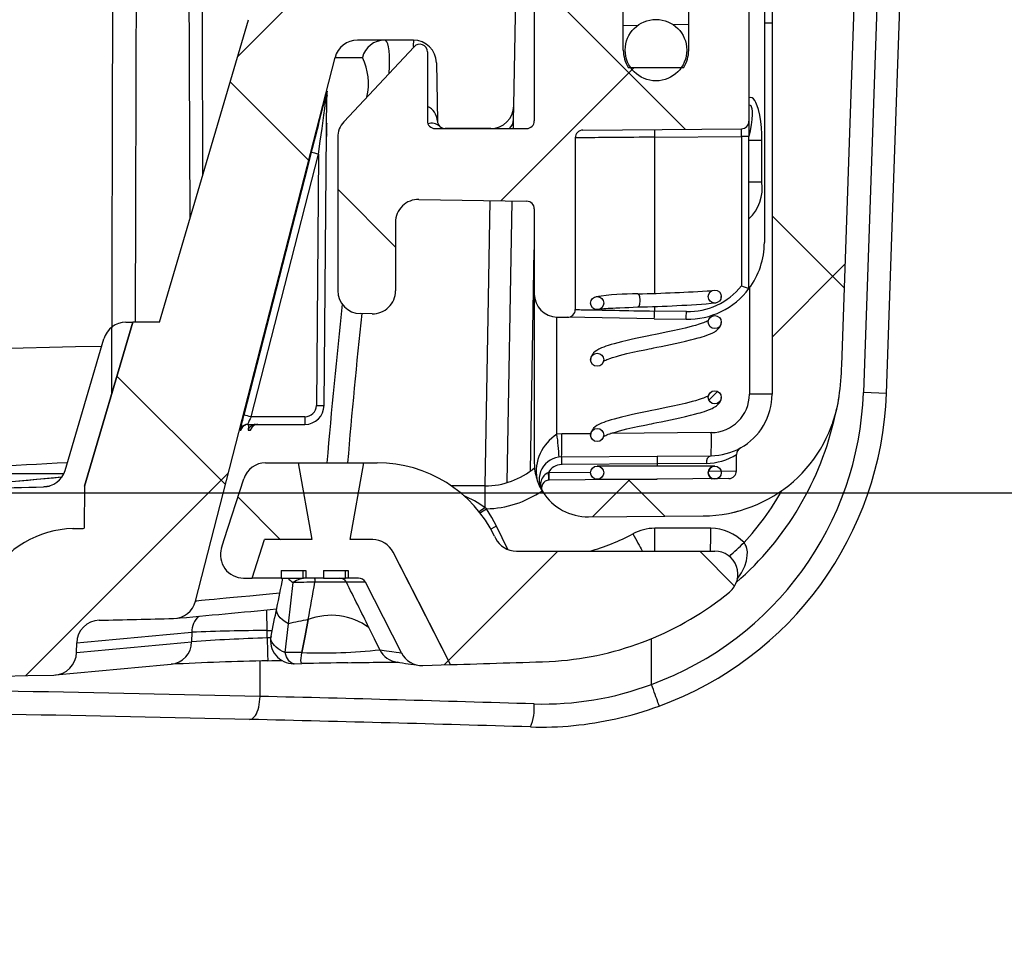
# Model space of a CAD drawing. Units: millimetres. Extents: x 0 to 1008, y 0 to 700.
# Drawn here: x 855 to 888, y 415 to 446 of the extents above; entities that cross this region are included whole.
import ezdxf

# ---------------------------------------------------------------- set-up
doc = ezdxf.new("R2010")
doc.units = ezdxf.units.MM
doc.header["$LTSCALE"] = 2.5
for name, color, linetype, lineweight in [('AM_5', 3, 'Continuous', 25), ('AM_8', 1, 'Continuous', 25), ('TK1', 7, 'Continuous', 25)]:
    doc.layers.add(name, color=color, linetype=linetype, lineweight=lineweight)
doc.styles.get("Standard").update_dxf_attribs({"font": 'ISOCP.SHX', "bigfont": 'EXTFONT.SHX'})
doc.dimstyles.new('AM_JIS$0', dxfattribs={"dimtxt": 3.5, "dimasz": 2.5, "dimexe": 1, "dimexo": 1, "dimgap": 1.5, "dimtad": 3, "dimdsep": 46, "dimtxsty": 'STANDARD', "dimblk": 'OPEN30', "dimcen": 0, "dimclrd": 256, "dimclre": 256, "dimclrt": 2, "dimadec": 0, "dimazin": 2, "dimtp": 0.1, "dimtm": 0.1, "dimtfac": 0.71, "dimtmove": 0, "dimatfit": 3, "dimldrblk": 'OPEN30', "dimfxl": 1, "dimlwd": -1, "dimlwe": -1, "dimarcsym": 0})

# ---------------------------------------------------------------- blocks, each defined once
blk = doc.blocks.new('SW_HATCH_0')
at = {"color": 0, "linetype": 'Continuous', "lineweight": 0}
for p, q in [((1.19912, -0.21509), (1.15213, -0.26208)), ((1.28076, -0.22823), (1.34624, -0.29371)), ((1.3241, -0.26689), (1.26623, -0.32476)), ((1.14888, -0.27313), (1.18291, -0.30715)), ((1.19551, -0.31975), (1.22056, -0.34481)), ((1.38384, -0.33131), (1.41523, -0.3627)), ((1.4156, -0.35216), (1.38384, -0.38393)), ((1.09974, -0.40076), (1.14679, -0.44781)), ((1.36025, -0.40752), (1.3565, -0.41126)), ((1.14804, -0.44295), (1.06026, -0.53073)), ((1.32214, -0.44563), (1.30592, -0.46185)), ((1.32139, -0.44563), (1.33733, -0.46158)), ((1.15222, -0.45324), (1.17073, -0.47176)), ((1.29102, -0.47674), (1.24354, -0.52423)), ((1.3525, -0.47674), (1.36763, -0.49188)), ((1.24354, -0.52423), (1.24171, -0.52606))]:
    blk.add_line(p, q, dxfattribs=at)
blk = doc.blocks.new('_Open30')
at = {"color": 0, "linetype": 'ByBlock', "lineweight": -2}
for p, q in [((-1, 0.2679), (0, 0)), ((0, 0), (-1, -0.2679)), ((0, 0), (-1, 0))]:
    blk.add_line(p, q, dxfattribs=at)
blk = doc.blocks.new('*D15')
at = {"layer": 'AM_5', "linetype": 'ByBlock'}
for p, q in [((830.574, 469.31), (957.18, 469.31)), ((954.68, 463.06), (954.68, 436.56)), ((854.185, 430.31), (957.18, 430.31))]:
    blk.add_line(p, q, dxfattribs=at)
at = {"layer": 'Defpoints', "color": 0}
for p in [(828.074, 469.31), (851.685, 430.31), (954.68, 430.31)]:
    blk.add_point(p, dxfattribs=at)
at = {"layer": 'AM_5', "xscale": 6.25, "yscale": 6.25, "zscale": 6.25}
for p, rotation in [((954.68, 469.31), 90), ((954.68, 430.31), 270)]:
    blk.add_blockref('_Open30', p, dxfattribs=dict(at, rotation=rotation))
at = {"layer": 'AM_5', "color": 2, "insert": (954.568, 451.034), "char_height": 8.75, "attachment_point": 5, "rotation": 90}
blk.add_mtext('39 \\P内部有効寸法', dxfattribs=at)

msp = doc.modelspace()

# ---------------------------------------------------------------- linework, layer by layer
at = {"layer": 'TK1'}
for p, q in [((871.418, 443.101), (871.689, 458.648)), ((883.845, 458.662), (882.97, 433.626)), ((879.951, 458.154), (879.951, 433.572)), ((882.254, 434.532), (883.051, 457.345)), ((858.174, 455.361), (858.125, 433.57)), ((879.189, 453.381), (879.189, 442.601)), ((879.697, 451.68), (879.697, 438.587)), ((875.036, 444.946), (875.036, 449.391)), ((877.195, 449.391), (877.195, 444.946)), ((872.096, 449.189), (872.096, 442.607)), ((859.707, 435.948), (862.651, 445.952)), ((875.036, 445.765), (875.526, 445.773)), ((876.676, 445.793), (877.195, 445.803)), ((879.951, 445.838), (879.697, 445.838)), ((868.1, 445.274), (866.249, 445.274)), ((865.805, 442.579), (868.123, 445.058)), ((868.562, 444.884), (868.562, 442.607)), ((860.897, 426.73), (865.511, 444.701)), ((868.862, 444.525), (868.896, 442.602)), ((875.2, 444.374), (877.031, 444.374)), ((865.149, 433.203), (865.239, 443.525)), ((865.247, 443.586), (865.245, 443.581)), ((865.246, 443.457), (865.247, 443.586)), ((871.415, 443.081), (871.419, 443.203)), ((871.404, 442.353), (871.41, 442.655)), ((879.189, 442.601), (879.189, 442.093)), ((868.816, 442.353), (871.842, 442.353)), ((870.656, 442.353), (869.15, 442.353)), ((873.7, 442.301), (878.937, 442.347)), ((865.6, 442.059), (865.6, 436.998)), ((873.449, 442.047), (873.449, 436.37)), ((876.069, 442.068), (878.939, 442.093)), ((876.069, 442.068), (876.069, 436.906)), ((879.189, 442.093), (878.939, 442.093)), ((878.939, 442.093), (878.939, 437.151)), ((879.189, 437.063), (879.189, 442.093)), ((879.614, 441.956), (879.189, 441.956)), ((879.614, 440.583), (879.614, 441.956)), ((862.74, 432.823), (864.968, 441.505)), ((864.968, 441.505), (864.895, 433.201)), ((879.614, 440.583), (879.189, 440.583)), ((868.284, 440.012), (871.847, 439.95)), ((871.2, 430.654), (871.363, 439.958)), ((872.096, 439.696), (872.096, 438.543)), ((867.509, 439.25), (867.509, 436.991)), ((871.969, 431.039), (872.096, 438.343)), ((872.096, 438.543), (872.096, 436.884)), ((879.202, 437.081), (879.202, 433.572)), ((872.096, 436.884), (872.096, 431.296)), ((876.069, 436.475), (876.069, 436.32)), ((877.122, 436.302), (876.069, 436.32)), ((866.734, 436.229), (866.349, 436.236)), ((872.845, 436.122), (873.19, 436.116)), ((872.845, 432.249), (872.845, 436.122)), ((876.06, 436.066), (873.19, 436.116)), ((876.06, 436.066), (877.113, 436.048)), ((878.273, 435.943), (878.275, 435.957)), ((858.825, 435.948), (857.231, 430.531)), ((857.232, 430.536), (858.825, 435.948)), ((858.601, 435.948), (858.825, 435.948)), ((859.707, 435.948), (858.825, 435.948)), ((856.59, 431.053), (857.87, 435.402)), ((873.958, 434.725), (873.957, 434.712)), ((878.273, 433.454), (878.275, 433.468)), ((879.951, 433.572), (879.202, 433.572)), ((883.732, 433.599), (882.97, 433.626)), ((864.514, 432.823), (862.74, 432.823)), ((864.514, 432.823), (864.514, 432.574)), ((862.373, 432.383), (862.398, 432.383)), ((862.619, 432.574), (864.514, 432.574)), ((862.639, 432.383), (862.713, 432.383)), ((873.004, 432.259), (872.845, 432.249)), ((873.963, 432.267), (873.004, 432.259)), ((873.958, 432.236), (873.957, 432.223)), ((877.943, 432.302), (874.618, 432.273)), ((872.997, 431.497), (876.157, 431.525)), ((876.157, 431.525), (877.937, 431.54)), ((878.776, 431.037), (878.776, 431.574)), ((863.219, 431.304), (864.295, 431.304)), ((864.295, 431.304), (864.743, 428.764)), ((864.295, 431.304), (866.461, 431.304)), ((866.013, 428.764), (866.461, 431.304)), ((866.461, 431.304), (866.904, 431.304)), ((876.155, 431.271), (872.995, 431.243)), ((878.059, 431.194), (874.172, 431.194)), ((877.78, 431.286), (876.155, 431.271)), ((876.155, 431.271), (876.155, 431.194)), ((851.987, 430.429), (856.487, 430.838)), ((861.85, 428.764), (862.494, 430.774)), ((872.564, 430.985), (872.588, 430.985)), ((878.524, 430.783), (872.586, 430.731)), ((872.588, 430.985), (873.957, 430.997)), ((874.172, 430.763), (876.153, 430.763)), ((877.849, 431.03), (878.776, 431.037)), ((855.875, 430.506), (855.875, 430.506)), ((857.231, 430.536), (857.219, 429.141)), ((857.231, 430.531), (857.219, 429.141)), ((857.231, 430.536), (857.232, 430.536)), ((870.464, 430.542), (869.354, 430.542)), ((870.511, 429.786), (870.462, 429.823)), ((873.89, 429.517), (877.676, 429.55)), ((856.841, 429.13), (856.858, 429.13)), ((871.217, 428.441), (870.844, 429.205)), ((877.923, 429.14), (876.077, 429.14)), ((870.785, 428.879), (870.818, 428.812)), ((870.818, 428.811), (870.818, 428.812)), ((861.762, 428.488), (861.85, 428.764)), ((862.777, 427.494), (863.184, 428.764)), ((864.743, 428.764), (863.184, 428.764)), ((866.755, 428.764), (866.013, 428.764)), ((869.328, 424.632), (867.434, 428.348)), ((871.503, 428.384), (878.062, 428.384)), ((862.488, 427.494), (862.777, 427.494)), ((863.733, 427.494), (862.777, 427.494)), ((863.733, 427.748), (864.548, 427.748)), ((863.733, 427.748), (863.733, 427.494)), ((863.733, 427.494), (864.461, 427.494)), ((864.461, 427.494), (864.461, 427.748)), ((864.548, 427.494), (864.461, 427.494)), ((864.548, 427.748), (864.548, 427.494)), ((865.13, 427.494), (864.548, 427.494)), ((865.13, 427.748), (865.945, 427.748)), ((865.13, 427.748), (865.13, 427.494)), ((865.13, 427.494), (865.858, 427.494)), ((865.858, 427.494), (865.858, 427.748)), ((865.945, 427.494), (865.858, 427.494)), ((865.945, 427.748), (865.945, 427.494)), ((866.288, 427.494), (865.945, 427.494)), ((866.515, 427.355), (865.886, 427.355)), ((867.705, 425.019), (866.515, 427.355)), ((860.777, 425.703), (860.772, 425.389)), ((863.268, 425.515), (863.272, 425.761)), ((863.272, 425.761), (863.435, 425.765)), ((856.97, 425.038), (856.975, 425.352)), ((863.391, 425.518), (863.268, 425.515)), ((875.965, 423.979), (875.965, 425.491)), ((863.033, 423.583), (863.033, 424.753)), ((863.288, 424.76), (863.436, 424.764)), ((863.425, 424.764), (863.753, 424.773)), ((864.163, 424.661), (864.418, 424.667)), ((864.416, 424.667), (864.416, 424.667)), ((868.407, 424.604), (869.328, 424.632)), ((868.407, 424.604), (868.407, 424.604)), ((872.798, 424.751), (872.801, 424.745))]:
    msp.add_line(p, q, dxfattribs=at)
at = {"layer": 'TK1', "flags": 128}
for points in [[(883.732, 433.599), (883.98, 440.71), (884.607, 458.635)], [(858.913, 435.948), (858.925, 439.844), (858.974, 455.365)], [(860.651, 455.366), (860.653, 454.852), (860.673, 449.772), (860.713, 439.368)], [(861.147, 440.841), (861.13, 445.742), (861.096, 455.366)], [(867.304, 444.182), (867.311, 444.392), (867.312, 444.596), (867.307, 444.773), (867.296, 444.924), (867.278, 445.052), (867.253, 445.15), (867.223, 445.221), (867.189, 445.26), (867.149, 445.274)], [(865.511, 444.701), (865.531, 444.701), (865.59, 444.701), (865.665, 444.701), (865.765, 444.701), (865.889, 444.701), (866.039, 444.701), (866.214, 444.701), (866.414, 444.701)], [(864.968, 441.505), (865.024, 441.931), (865.081, 442.356), (865.139, 442.794), (865.169, 443.012), (865.198, 443.23), (865.213, 443.336), (865.227, 443.441), (865.235, 443.499), (865.238, 443.519), (865.239, 443.524), (865.239, 443.525), (865.239, 443.525)], [(865.241, 443.429), (865.241, 443.431), (865.242, 443.435)], [(865.242, 443.435), (865.246, 443.453), (865.246, 443.457)], [(879.189, 443.133), (879.19, 443.134), (879.227, 443.131), (879.248, 443.112), (879.263, 443.084), (879.273, 443.05), (879.28, 443.017), (879.289, 442.921), (879.29, 442.816), (879.28, 442.651), (879.26, 442.48), (879.216, 442.219), (879.186, 442.086)], [(879.614, 441.956), (879.609, 442.17), (879.597, 442.383), (879.575, 442.591), (879.544, 442.793), (879.502, 442.983), (879.464, 443.107), (879.419, 443.216), (879.382, 443.282), (879.34, 443.333), (879.295, 443.365), (879.248, 443.377), (879.189, 443.365), (879.189, 443.365)], [(871.41, 442.655), (871.411, 442.754), (871.413, 442.841), (871.414, 442.92), (871.416, 442.985), (871.416, 443.029), (871.417, 443.062), (871.417, 443.086), (871.417, 443.099), (871.418, 443.101)], [(865.238, 442.528), (865.237, 442.53), (865.232, 442.519), (865.231, 442.515)], [(865.235, 442.152), (865.236, 442.269), (865.238, 442.528)], [(865.227, 442.1), (865.232, 442.128), (865.235, 442.152)], [(876.069, 442.068), (875.897, 442.067), (875.725, 442.065), (875.555, 442.064), (875.388, 442.063), (875.223, 442.061), (875.063, 442.06), (874.907, 442.059), (874.755, 442.058), (874.61, 442.057), (874.471, 442.055), (874.338, 442.054), (874.213, 442.053), (874.096, 442.052), (873.988, 442.052), (873.888, 442.051), (873.798, 442.05), (873.718, 442.049), (873.647, 442.049), (873.587, 442.048), (873.537, 442.048), (873.499, 442.048), (873.471, 442.048), (873.454, 442.047), (873.449, 442.047)], [(864.722, 441.564), (864.596, 441.072), (864.091, 439.104), (862.494, 432.882)], [(870.627, 439.971), (870.571, 436.742), (870.463, 430.542)], [(875.514, 436.886), (875.515, 436.886), (875.53, 436.881), (875.544, 436.865), (875.557, 436.839), (875.567, 436.805), (875.575, 436.764), (875.58, 436.719), (875.582, 436.671), (875.58, 436.623), (875.575, 436.577), (875.567, 436.536), (875.557, 436.502), (875.544, 436.476), (875.53, 436.46), (875.516, 436.455)], [(878.265, 436.746), (878.269, 436.756), (878.275, 436.797)], [(873.449, 436.37), (873.454, 436.37), (873.471, 436.37), (873.499, 436.369), (873.537, 436.369), (873.587, 436.368), (873.647, 436.366), (873.718, 436.365), (873.798, 436.364), (873.888, 436.362), (873.988, 436.36), (874.096, 436.358), (874.213, 436.356), (874.338, 436.353), (874.471, 436.351), (874.61, 436.348), (874.755, 436.345), (874.907, 436.342), (875.063, 436.339), (875.223, 436.336), (875.388, 436.333), (875.555, 436.33), (875.725, 436.327), (875.897, 436.323), (876.069, 436.32)], [(874.299, 436.395), (874.299, 436.394), (874.311, 436.394), (874.334, 436.396), (874.392, 436.401), (874.459, 436.406), (874.532, 436.411), (874.606, 436.415), (874.686, 436.419), (874.791, 436.425), (874.923, 436.431), (875.086, 436.438), (875.214, 436.443), (875.357, 436.449), (875.516, 436.455)], [(877.853, 436.013), (877.853, 436.013), (877.846, 436.009), (877.829, 435.998), (877.803, 435.984), (877.774, 435.969), (877.732, 435.951), (877.688, 435.933), (877.64, 435.916), (877.547, 435.885), (877.421, 435.847), (877.316, 435.818), (877.201, 435.787), (877.078, 435.757), (876.882, 435.711), (876.674, 435.667), (876.506, 435.632), (876.352, 435.6), (876.214, 435.571), (876.095, 435.546), (875.98, 435.522), (875.823, 435.49), (875.66, 435.456), (875.499, 435.423), (875.335, 435.388), (875.159, 435.349), (874.974, 435.304), (874.85, 435.272), (874.734, 435.241), (874.635, 435.212), (874.537, 435.182), (874.458, 435.156), (874.39, 435.132), (874.313, 435.1), (874.23, 435.061), (874.161, 435.021), (874.103, 434.98), (874.056, 434.937), (874.036, 434.914), (874.015, 434.887), (873.994, 434.852), (873.967, 434.787), (873.962, 434.75)], [(874.378, 434.656), (874.378, 434.656), (874.384, 434.659), (874.401, 434.67), (874.426, 434.685), (874.455, 434.699), (874.496, 434.717), (874.54, 434.735), (874.587, 434.752), (874.68, 434.783), (874.806, 434.821), (874.913, 434.851), (875.03, 434.882), (875.155, 434.913), (875.353, 434.959), (875.558, 435.003), (875.689, 435.03), (875.802, 435.053), (875.894, 435.073), (875.966, 435.088), (876.044, 435.104), (876.142, 435.124), (876.285, 435.154), (876.444, 435.187), (876.601, 435.219), (876.755, 435.251), (876.906, 435.283), (877.09, 435.325), (877.254, 435.364), (877.393, 435.4), (877.507, 435.431), (877.572, 435.45), (877.641, 435.47), (877.718, 435.495), (877.8, 435.523), (877.887, 435.556), (877.968, 435.592), (878.017, 435.617), (878.056, 435.639), (878.087, 435.659), (878.115, 435.679), (878.142, 435.701), (878.176, 435.733), (878.212, 435.777), (878.244, 435.83), (878.267, 435.892), (878.27, 435.924)], [(877.853, 433.524), (877.853, 433.524), (877.846, 433.52), (877.829, 433.509), (877.803, 433.494), (877.774, 433.48), (877.732, 433.461), (877.688, 433.444), (877.64, 433.427), (877.547, 433.396), (877.421, 433.358), (877.316, 433.328), (877.201, 433.298), (877.078, 433.267), (876.882, 433.222), (876.674, 433.177), (876.506, 433.142), (876.352, 433.11), (876.214, 433.082), (876.095, 433.057), (875.98, 433.033), (875.823, 433.001), (875.66, 432.967), (875.499, 432.934), (875.335, 432.899), (875.159, 432.859), (874.974, 432.815), (874.85, 432.783), (874.734, 432.751), (874.635, 432.723), (874.537, 432.693), (874.458, 432.667), (874.39, 432.642), (874.313, 432.611), (874.23, 432.571), (874.161, 432.532), (874.103, 432.49), (874.056, 432.447), (874.036, 432.425), (874.015, 432.398), (873.994, 432.363), (873.967, 432.298), (873.962, 432.261)], [(874.378, 432.167), (874.378, 432.167), (874.384, 432.17), (874.401, 432.181), (874.426, 432.195), (874.455, 432.21), (874.496, 432.228), (874.54, 432.246), (874.587, 432.263), (874.68, 432.294), (874.806, 432.332), (874.913, 432.362), (875.03, 432.393), (875.155, 432.424), (875.353, 432.47), (875.558, 432.514), (875.689, 432.541), (875.802, 432.564), (875.894, 432.583), (875.966, 432.598), (876.044, 432.615), (876.142, 432.635), (876.285, 432.664), (876.444, 432.697), (876.601, 432.73), (876.755, 432.761), (876.906, 432.794), (877.09, 432.835), (877.254, 432.875), (877.393, 432.911), (877.507, 432.942), (877.572, 432.961), (877.641, 432.981), (877.718, 433.005), (877.8, 433.033), (877.887, 433.066), (877.968, 433.103), (878.017, 433.127), (878.056, 433.15), (878.087, 433.17), (878.115, 433.189), (878.142, 433.211), (878.176, 433.244), (878.212, 433.287), (878.244, 433.341), (878.267, 433.403), (878.27, 433.435)], [(862.378, 432.411), (862.374, 432.391), (862.373, 432.383)], [(862.411, 432.418), (862.41, 432.417), (862.412, 432.421), (862.415, 432.429), (862.422, 432.442), (862.433, 432.46), (862.45, 432.484), (862.475, 432.509), (862.505, 432.532), (862.542, 432.552), (862.553, 432.556)], [(862.885, 432.574), (862.843, 432.57), (862.816, 432.564)], [(862.959, 432.574), (862.917, 432.57), (862.884, 432.562)], [(856.078, 430.525), (855.989, 430.517), (855.926, 430.511), (855.888, 430.507), (855.886, 430.507)], [(870.844, 429.205), (870.688, 429.5), (870.511, 429.786)], [(856.857, 429.13), (856.893, 429.131), (856.93, 429.132), (856.966, 429.132), (857.003, 429.133), (857.039, 429.134), (857.076, 429.135), (857.112, 429.136), (857.149, 429.136)], [(856.857, 429.13), (856.893, 429.131), (856.93, 429.132), (856.966, 429.132), (857.003, 429.133), (857.039, 429.134), (857.076, 429.135), (857.112, 429.136), (857.149, 429.136)], [(870.844, 429.205), (870.76, 429.163), (870.676, 429.123), (870.66, 429.115)], [(875.355, 428.958), (875.398, 428.878), (875.44, 428.799), (875.481, 428.723), (875.521, 428.65), (875.557, 428.581), (875.591, 428.518), (875.622, 428.461), (875.648, 428.412), (875.664, 428.384)], [(878.8, 427.454), (878.802, 427.457), (878.939, 427.664), (878.998, 427.776), (879.049, 427.893), (879.103, 428.061), (879.133, 428.24), (879.135, 428.356), (879.118, 428.476), (879.096, 428.547), (879.066, 428.609), (879.025, 428.668)], [(869.328, 424.632), (868.275, 426.698), (867.434, 428.348)], [(863.974, 425.986), (864.051, 426.67), (864.124, 427.347)], [(863.687, 426.992), (863.345, 426.96), (863.011, 426.928), (862.701, 426.899), (862.416, 426.872), (862.155, 426.848), (861.919, 426.826), (861.707, 426.806), (861.519, 426.788), (861.356, 426.773), (861.216, 426.76), (861.101, 426.749), (861.012, 426.741), (860.948, 426.735), (860.91, 426.731), (860.897, 426.73)], [(863.272, 425.761), (863.269, 425.853), (863.267, 425.944), (863.265, 426.032), (863.262, 426.115), (863.26, 426.194), (863.258, 426.266), (863.257, 426.33), (863.255, 426.386), (863.254, 426.433), (863.254, 426.447)], [(863.974, 425.986), (863.866, 426.044), (863.772, 426.111), (863.694, 426.185), (863.636, 426.264), (863.598, 426.346), (863.582, 426.427), (863.587, 426.501)], [(863.864, 425.037), (863.919, 425.51), (863.974, 425.982), (863.974, 425.982)], [(863.974, 425.982), (863.974, 425.982), (863.974, 425.986)], [(864.418, 425.033), (864.524, 425.582), (864.626, 426.12)], [(864.626, 426.12), (864.524, 425.582), (864.418, 425.033)], [(863.864, 425.037), (863.779, 425.072), (863.7, 425.113), (863.628, 425.159), (863.564, 425.209), (863.508, 425.262), (863.463, 425.318), (863.428, 425.375), (863.404, 425.433), (863.392, 425.491), (863.391, 425.548), (863.396, 425.577)], [(866.993, 425.123), (866.814, 425.488), (866.633, 425.855)], [(863.268, 425.515), (863.27, 425.423), (863.273, 425.332), (863.275, 425.244), (863.277, 425.16), (863.279, 425.082), (863.281, 425.01), (863.283, 424.945), (863.284, 424.889), (863.286, 424.843), (863.287, 424.806), (863.287, 424.779), (863.288, 424.764), (863.288, 424.76)], [(864.418, 425.033), (864.146, 425.035), (863.864, 425.037)], [(864.163, 424.661), (864.124, 424.664), (864.085, 424.678), (864.047, 424.703), (864.01, 424.737), (863.976, 424.781), (863.943, 424.833), (863.913, 424.894), (863.887, 424.962), (863.864, 425.037)], [(864.416, 424.667), (864.399, 424.677), (864.387, 424.712), (864.384, 424.766), (864.389, 424.842), (864.4, 424.93), (864.418, 425.033)], [(864.418, 424.667), (864.399, 424.677), (864.387, 424.712), (864.384, 424.766), (864.389, 424.842), (864.4, 424.93), (864.418, 425.033)], [(866.993, 425.123), (867.209, 425.092), (867.386, 425.066), (867.526, 425.046), (867.625, 425.031), (867.685, 425.022), (867.705, 425.019)], [(865.932, 424.697), (866.05, 424.699), (866.209, 424.701), (866.361, 424.704), (866.505, 424.706), (866.64, 424.708), (866.767, 424.71), (866.885, 424.711), (866.994, 424.712), (867.097, 424.713), (867.192, 424.714), (867.278, 424.714), (867.355, 424.714), (867.421, 424.714), (867.478, 424.714), (867.526, 424.713), (867.562, 424.712), (867.584, 424.712), (867.596, 424.711), (867.599, 424.711), (867.594, 424.711), (867.588, 424.712), (867.588, 424.712)], [(876.227, 423.263), (876.225, 423.267), (876.22, 423.281), (876.211, 423.306), (876.198, 423.341), (876.182, 423.385), (876.163, 423.438), (876.14, 423.499), (876.115, 423.568), (876.088, 423.643), (876.059, 423.722), (876.029, 423.806), (875.997, 423.892), (875.965, 423.979)], [(862.689, 422.821), (862.728, 422.826), (862.768, 422.842), (862.806, 422.869), (862.843, 422.906), (862.878, 422.953), (862.911, 423.01), (862.94, 423.075), (862.966, 423.148), (862.988, 423.227), (863.006, 423.311), (863.02, 423.399), (863.029, 423.491), (863.033, 423.583)]]:
    msp.add_lwpolyline(points, dxfattribs=at)
at = {"layer": 'TK1'}
for centre, radius in [((876.116, 444.946), 1.016), ((878.059, 436.8), 0.216), ((874.173, 436.584), 0.216), ((878.059, 435.957), 0.216), ((874.172, 434.712), 0.216), ((878.059, 433.468), 0.216), ((874.172, 432.223), 0.216), ((874.172, 430.978), 0.216), ((878.059, 430.978), 0.216)]:
    msp.add_circle(centre, radius, dxfattribs=at)
for centre, radius, start, end in [((866.249, 444.512), 0.762, 90, 165.6), ((867.15, 444.515), 0.759, 90.0761, 165.7657), ((872.826, 445.131), 4.728, 178.2683, 181.1963), ((868.1, 444.512), 0.762, 1, 90), ((876.116, 444.946), 1.079, 180, 211.9657), ((876.116, 444.946), 1.08, 328.0343, 0), ((864.686, 443.838), 1.931, 346.6243, 26.5426), ((1023.597, 401.386), 163.876, 165.07958, 165.80802), ((865.49, 443.394), 0.252, 165.4756, 179.504), ((865.492, 443.523), 0.253, 165.5478, 179.5007), ((868.323, 442.564), 0.574, 3.834, 65.3115), ((870.656, 443.115), 0.762, 270, 359), ((865.474, 442.465), 0.243, 164.9791, 179.4977), ((866.362, 442.059), 0.762, 136.9221, 180), ((868.703, 442.139), 0.393, 48.2168, 108.1777), ((869.15, 442.607), 0.254, 181, 270), ((870.964, 442.677), 0.447, 313.4685, 357.1876), ((871.842, 442.607), 0.254, 270.0006, 0.0023), ((878.935, 442.601), 0.254, 270.5, 0), ((865.467, 442.088), 0.24, 164.784, 179.4935), ((873.703, 442.047), 0.254, 90.5, 180), ((879.71, 442.163), 3.642, 177.5016, 181.4984), ((865.374, 442.093), 0.147, 173.1386, 181.2511), ((863.952, 437.797), 3.845, 74.6868, 78.4566), ((878.233, 440.386), 1.395, 313.1778, 8.1286), ((868.271, 439.25), 0.762, 89, 180), ((871.842, 439.696), 0.254, 0, 89), ((877.157, 438.587), 2.54, 323.1301, 0), ((866.362, 436.998), 0.762, 180, 269), ((866.747, 436.991), 0.762, 269, 0), ((873.526, 510.122), 73.262, 271.55545, 273.46749), ((877.157, 438.587), 2.54, 269, 323.1301), ((877.161, 438.587), 2.286, 269, 321.0576), ((902.867, 505.263), 72.193, 250.64407, 250.85387), ((872.858, 436.884), 0.762, 180, 269), ((875.45, 427.331), 9.555, 89.6166, 97.9358), ((1052.444, 415.792), 187.842, 173.65716, 175.26325), ((873.195, 436.37), 0.254, 269, 0), ((874.719, 476.664), 40.217, 271.1351, 274.8227), ((872.425, 436.32), 3.644, 356.0025, 359.9985), ((873.477, 436.302), 3.644, 356.0026, 359.9985), ((1061.424, 415.178), 196.162, 173.83769, 175.28456), ((858.601, 435.186), 0.762, 90, 163.6), ((828.217, 1731.907), 1297.08, 270.086592, 271.306876), ((872.101, 434.887), 10.16, 352.1362, 358), ((872.307, 434.002), 10.67, 290.0505, 357.9788), ((872.317, 433.995), 11.42, 290.0179, 358.0155), ((877.636, 434.122), 4.572, 270.5, 352.1362), ((877.932, 433.572), 1.27, 270.5, 0), ((877.919, 433.572), 2.032, 299.0696, 0), ((877.938, 434.053), 4.264, 340.7106, 352.4831), ((864.514, 433.209), 0.635, 270, 359.5), ((864.514, 433.204), 0.381, 270, 359.5), ((864.991, 436.841), 3.641, 268.5009, 272.4987), ((878.141, 428.772), 16.178, 165.2811, 166.9981), ((861.724, 429.112), 3.848, 74.6883, 78.455), ((865.205, 431.475), 2.81, 151.3126, 156.9703), ((872.127, 435.002), 10.133, 310.9629, 347.8488), ((862.619, 432.32), 0.254, 113.3479, 165.6055), ((862.644, 432.32), 0.254, 111.1008, 165.6047), ((862.23, 432.465), 0.187, 333.8974, 345.1846), ((862.619, 432.32), 0.254, 90, 113.3482), ((862.644, 432.32), 0.254, 90.0012, 111.0956), ((863.384, 432.369), 0.745, 164.0293, 178.9024), ((862.885, 432.32), 0.254, 105.7103, 165.6352), ((862.959, 432.32), 0.254, 107.1409, 165.647), ((862.529, 432.514), 0.227, 324.4862, 345.5387), ((862.948, 432.337), 0.234, 105.829, 151.962), ((873.64, 430.999), 1.482, 122.4305, 188.825), ((861.659, 430.783), 11.281, 3.6028, 7.4665), ((861.765, 431.976), 11.242, 357.5578, 1.4421), ((866.715, 432.019), 11.232, 357.5562, 1.4438), ((877.919, 433.572), 2.032, 270.497, 299.0727), ((879.03, 431.574), 0.254, 119.0696, 180), ((873.003, 430.748), 0.749, 90.5, 212.1622), ((876.632, 431.338), 3.638, 177.4995, 181.5005), ((879.796, 431.366), 3.642, 177.5017, 181.4983), ((878, 431.326), 0.223, 106.371, 190.2069), ((877.753, 433.245), 1.959, 270.7779, 301.4673), ((842.834, 686.485), 255.543, 270.66727, 273.10318), ((842.989, 682.142), 251.198, 270.64378, 273.12139), ((863.219, 430.542), 0.762, 90, 162.25), ((866.904, 426.986), 4.318, 26, 90), ((870.464, 433.082), 2.54, 270, 310.3182), ((873.875, 431.296), 1.779, 180.0024, 197.1504), ((872.999, 430.748), 0.495, 90.4979, 151.4343), ((878.059, 430.978), 0.216, 90, 179.9927), ((854.656, 115.844), 315.096, 89.65773, 91.24582), ((639.499, 2795.801), 2374.899, 275.134391, 275.242259), ((855.859, 431.268), 0.762, 271.206, 343.6), ((873.868, 431.293), 1.771, 197.1223, 212.1305), ((872.738, 430.584), 0.437, 113.4164, 212.4965), ((868.932, 430.715), 3.642, 0.253, 4.246), ((868.948, 430.89), 3.642, 357.5017, 1.4983), ((878.059, 430.978), 0.216, 179.9927, 247.8592), ((878.522, 431.037), 0.254, 270.5, 0), ((828.074, 1751.07), 1320.856, 271.038887, 271.206024), ((918.162, 429.996), 47.701, 179.3443, 180.2081), ((872.588, 430.477), 0.254, 90.5, 212.459), ((868.235, 426.73), 3.81, 54.2483, 66.5507), ((870.462, 433.088), 3.302, 270.8621, 304.9499), ((872.276, 430.288), 0.111, 31.2702, 33.3051), ((872.369, 430.349), 0.0000634, 137.3515, 193.9298), ((873.874, 431.295), 1.778, 212.459, 270.5), ((872.516, 434.704), 8.877, 317.1596, 330.9112), ((862.103, 441.937), 14.718, 303.6984, 304.6052), ((824.3, 499.378), 83.537, 303.41456, 303.58566), ((877.746, 433.671), 4.108, 281.4105, 286.2289), ((856.929, 425.829), 3.302, 91.2473, 150), ((857.132, 429.898), 0.762, 271.26, 276.525), ((876.077, 427.615), 1.524, 89.9992, 118.2634), ((826.35, 428.946), 49.728, 359.3516, 0.2226), ((828.196, 428.946), 49.728, 359.3516, 0.2226), ((877.923, 427.615), 1.524, 43.6917, 89.9992), ((871.503, 429.146), 0.762, 206, 270), ((872.156, 434.891), 6.741, 285.1193, 298.3344), ((862.488, 428.256), 0.762, 162.25, 270), ((866.755, 428.002), 0.762, 27, 90), ((843.348, 465.898), 51.565, 313.0432, 313.7803), ((878.062, 427.622), 0.762, 309.3704, 90), ((628.225, 475.05), 240.317, 348.34491, 348.58636), ((864.526, 427.979), 0.749, 220.5324, 237.533), ((864.613, 426.606), 0.888, 91.3604, 123.3964), ((864.734, 427.417), 0.126, 331.3599, 37.493), ((864.734, 427.417), 0.126, 331.3595, 37.491), ((865.66, 427.24), 0.254, 26.9569, 89.9867), ((866.289, 427.241), 0.253, 26.8669, 90.1329), ((866.073, 302.867), 124.496, 90.56523, 90.897), ((807.616, 436.854), 58.011, 349.33685, 350.57725), ((807.597, 436.856), 58.031, 349.33838, 350.57803), ((865.326, 399.863), 27.498, 88.8336, 91.0029), ((591.625, 289.884), 306.785, 26.3089, 26.62188), ((872.101, 434.887), 10.16, 273.938, 309.3704), ((860.159, 426.919), 0.762, 271.388, 345.6), ((814.378, 935.319), 511.217, 275.14, 275.52322), ((861.541, 425.695), 0.764, 134.879, 179.3655), ((404.17, 521.221), 469.08, 348.23507, 348.35055), ((865.388, 424.16), 2.103, 53.6999, 111.2331), ((857.737, 425.338), 0.762, 91.2818, 179), ((828.074, 1751.07), 1325.301, 271.281762, 271.388033), ((866.23, 416.627), 9.627, 99.5937, 103.5526), ((638.96, 2804.844), 2389.459, 275.234961, 275.326517), ((863.873, 346.09), 79.673, 90.43242, 92.22694), ((864.142, 425.423), 0.762, 168.2834, 270), ((642.251, 2768.538), 2353.316, 275.234998, 275.327971), ((860.019, 425.393), 0.753, 275.7289, 359.6959), ((865.422, 357.792), 67.757, 91.82165, 93.93483), ((856.208, 425.051), 0.762, 271.2154, 359), ((865.082, 442.956), 17.935, 267.8794, 276.1182), ((867.663, 425.458), 0.748, 206.5789, 262.2403), ((868.384, 425.365), 0.762, 206.9997, 271.7419), ((716.901, 1958.618), 1540.643, 275.190388, 275.332977), ((865.227, 327.331), 97.448, 91.1403, 93.0171), ((864.142, 425.423), 0.762, 270, 271.2579), ((872.999, 31.734), 393.026, 91.02922, 91.25107), ((895.025, 611.721), 189.012, 261.6451, 261.87064), ((828.074, 1751.07), 1327.079, 271.781376, 271.931433), ((828.074, 1751.07), 1327.079, 268.843266, 271.215439), ((872.392, 433.501), 10.17, 268.2982, 290.572), ((827.904, -1089.509), 1513.5, 88.670029, 89.275377), ((829.25, -975.67), 1399.661, 88.246064, 88.616939), ((870.478, 423.2), 1.617, 337.208, 4.7968), ((872.596, 433.013), 10.403, 282.1622, 290.422), ((828.072, -1047.192), 1470.421, 88.651019, 89.264997), ((828.074, -1047.094), 1470.323, 88.289223, 88.650994), ((872.318, 433.761), 11.193, 268.2142, 282.747)]:
    msp.add_arc(centre, radius, start, end, dxfattribs=at)
for centre, major_axis, ratio, start_param, end_param in [((868.308, 444.884), (0.173, 0.186), 0.999918, 5.46428, 7.853982), ((868.816, 442.607), (-0.18, -0.18), 0.999924, 5.497825, 7.068545), ((878.935, 442.093), (0.002, 0.254), 0.017446, 4.712846, 6.28349)]:
    msp.add_ellipse(centre, major_axis=major_axis, ratio=ratio, start_param=start_param, end_param=end_param, dxfattribs=at)

# ---------------------------------------------------------------- block references
at = {"layer": 'AM_8', "xscale": 76.19999999999999, "yscale": 76.19999999999999, "zscale": 76.19999999999999}
msp.add_blockref('SW_HATCH_0', (774.502, 464.711), dxfattribs=at)

# ---------------------------------------------------------------- dimensions: what is measured, and where the dimension line sits
at = {"layer": 'AM_5'}
dim = msp.add_linear_dim(base=(954.68, 430.31), p1=(828.074, 469.31), p2=(851.685, 430.31), angle=90, text='<> \\P内部有効寸法', dimstyle='AM_JIS$0', override={"dimscale": 2.5, "dimblk1": 'Open30', "dimblk2": 'Open30', "dimtdec": 3, "dimtmove": 1, "dimtzin": 0, "dimarcsym": 1}, dxfattribs=at)
dim.commit()
dim.dimension.update_dxf_attribs({"geometry": '*D15', "text_midpoint": (969.984, 451.034), "dimtype": 160})

doc.saveas('drawing.dxf')
